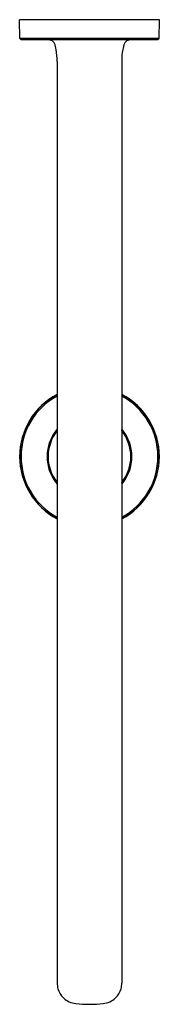
# Model space of a CAD drawing. Extents: x 1843.8 to 1847, y 129.3 to 151.4.
import ezdxf

# ---------------------------------------------------------------- set-up
doc = ezdxf.new("R2010")
doc.units = 0
doc.header["$LTSCALE"] = 0.64311
doc.layers.get('0').update_dxf_attribs({"color": 255, "linetype": 'CONTINUOUS'})
doc.layers.get('DEFPOINTS').update_dxf_attribs({"linetype": 'CONTINUOUS'})
doc.styles.get("Standard").update_dxf_attribs({"font": 'txt', "width": 0.8})

msp = doc.modelspace()

# ---------------------------------------------------------------- linework, layer by layer
for p, q in [((1846.966, 151.437), (1843.817, 151.437)), ((1843.82, 151.013), (1843.817, 151.437)), ((1846.962, 151.013), (1846.966, 151.437)), ((1846.962, 151.013), (1843.82, 151.013)), ((1843.82, 151.013), (1843.85, 150.984)), ((1846.933, 150.984), (1843.85, 150.984)), ((1846.962, 151.013), (1846.933, 150.984)), ((1844.663, 150.494), (1844.663, 129.786)), ((1846.12, 150.494), (1846.12, 129.786))]:
    msp.add_line(p, q)
for centre, radius, start, end in [((1844.445, 150.651), 0.334, 79.9, 86.398), ((1844.479, 150.844), 0.138, 55.8652, 79.9), ((1844.49, 150.859), 0.119, 20.4308, 55.8652), ((1846.293, 150.859), 0.119, 124.1348, 159.5692), ((1846.304, 150.844), 0.138, 100.1, 124.1348), ((1846.338, 150.651), 0.334, 93.602, 100.1), ((1844.179, 150.703), 0.466, 7.6611, 25.1673), ((1843.148, 150.509), 1.515, 359.4315, 9.708), ((1847.634, 150.509), 1.515, 170.292, 180.5685), ((1846.603, 150.703), 0.466, 154.8327, 172.3389), ((1845.391, 141.618), 1.575, 117.5458, 242.4542), ((1845.391, 141.618), 1.571, 117.6161, 242.3839), ((1845.391, 141.618), 1.542, 118.1918, 241.8082), ((1845.391, 141.618), 1.575, 297.5458, 62.4542), ((1845.391, 141.618), 1.571, 297.6161, 62.3839), ((1845.391, 141.618), 1.542, 298.1918, 61.8082), ((1845.391, 141.618), 0.956, 139.6361, 220.3639), ((1845.391, 141.618), 0.944, 140.4869, 219.5131), ((1845.391, 141.618), 0.933, 141.2843, 218.7157), ((1845.391, 141.618), 0.956, 319.6361, 40.3639), ((1845.391, 141.618), 0.944, 320.4869, 39.5131), ((1845.391, 141.618), 0.933, 321.2843, 38.7157), ((1845.17, 129.794), 0.507, 180.968, 195.4276), ((1845.613, 129.794), 0.507, 344.5724, 359.032), ((1845.143, 129.79), 0.48, 195.8393, 224.7842), ((1845.134, 129.814), 0.491, 227.5267, 263.864), ((1845.649, 129.814), 0.491, 276.136, 312.4733), ((1845.64, 129.79), 0.48, 315.2158, 344.1607), ((1845.428, 132.74), 3.431, 264.1999, 269.389), ((1845.355, 132.74), 3.431, 270.611, 275.8001)]:
    msp.add_arc(centre, radius, start, end)

# ---------------------------------------------------------------- texts
at = {"layer": 'DEFPOINTS'}
for tag, p, s in [('MODELNUMBER', (1845.387, 151.434), 'K-30764T'), ('TRADENAME', (1845.387, 151.433), 'FAMILY CARE'), ('PRODUCT', (1845.387, 151.431), 'GRAB BAR')]:
    msp.add_attdef(tag, p, s, height=0.001, dxfattribs=at)

doc.saveas('drawing.dxf')
